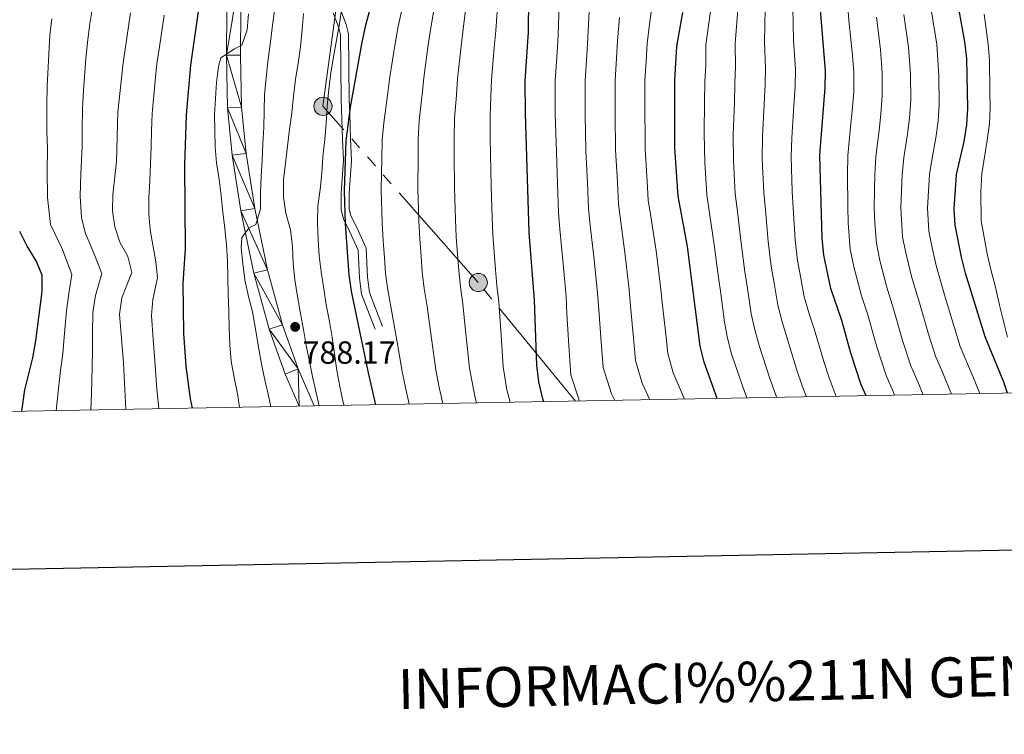
# Model space of a CAD drawing. Units: metres. Extents: x 622601 to 627110, y 4784667 to 4787718.
# Drawn here: x 625603 to 625912, y 4785014 to 4785238 of the extents above; entities that cross this region are included whole.
import ezdxf
from ezdxf.enums import TextEntityAlignment as Align

# ---------------------------------------------------------------- set-up
doc = ezdxf.new("R2010")
doc.units = ezdxf.units.M
doc.header["$MEASUREMENT"] = 0
doc.linetypes.add('5elect', pattern=[127.5, 75, -7.5, 7.5, -7.5, 7.5, -7.5, 7.5, -7.5])
doc.linetypes.add('DGN Style 3', pattern=[1147.6976, 819.784, -327.9136])
for name, color, linetype, lineweight in [('Nivel 21', 7, 'Continuous', 0), ('Nivel 32', 7, 'Continuous', 0), ('Nivel 4', 7, 'Continuous', 0), ('Nivel 41', 7, 'Continuous', 0), ('Nivel 5', 7, 'Continuous', 0), ('Nivel 54', 7, 'Continuous', 0), ('Nivel 61', 7, 'Continuous', 0), ('Nivel 63', 7, 'Continuous', 0), ('Nivel 7', 7, 'Continuous', 0)]:
    doc.layers.add(name, color=color, linetype=linetype, lineweight=lineweight)
doc.styles.add('Style-arial', font='arial.shx', dxfattribs={"bigfont": 'arialbig.shx'})

# ---------------------------------------------------------------- blocks, each defined once
blk = doc.blocks.new('5PELE')
at = {"layer": 'Nivel 32', "linetype": 'Continuous', "lineweight": 0}
h = blk.add_hatch(color=9, dxfattribs=at)
edge = h.paths.add_edge_path()
edge.add_arc((0, 0), 28.5, 0, 360)
at = {"layer": 'Nivel 32', "color": 252, "linetype": 'Continuous', "lineweight": 0}
blk.add_circle((0, 0), 28.5, dxfattribs=at)
blk = doc.blocks.new('5PATER')
at = {"layer": 'Nivel 7', "linetype": 'Continuous', "lineweight": 0}
h = blk.add_hatch(color=250, dxfattribs=at)
edge = h.paths.add_edge_path()
edge.add_ellipse((0, 0), major_axis=(-11, -11.1), ratio=0.999422, start_angle=0, end_angle=360)

msp = doc.modelspace()

# ---------------------------------------------------------------- linework, layer by layer
at = {"layer": 'Nivel 21', "color": 250, "linetype": 'Continuous', "lineweight": 13}
for points in [[(625679.17, 4785463.88, 760.59), (625677.94, 4785455.09, 760.83), (625677.75, 4785450.07, 761.03), (625678.13, 4785445.1, 761.31), (625680.68, 4785430.02, 762.66), (625682.67, 4785417.88, 764.13), (625685.18, 4785403.09, 764.6), (625686.63, 4785393.96, 765.52), (625689.01, 4785379.15, 766.22), (625689.68, 4785374.15, 766.44), (625689.8, 4785369.15, 766.71), (625678.2, 4785310.31, 773.2), (625673.64, 4785290.95, 775.33), (625670.88, 4785278.78, 776.36), (625669.14, 4785268.95, 777.08), (625668.13, 4785254.86, 778.12), (625667.93, 4785226.49, 780.23), (625668.31, 4785209.95, 781.57), (625669.75, 4785195.09, 783.09), (625672.5, 4785177.67, 784.76), (625676.54, 4785158.14, 786.23), (625681.35, 4785140.61, 787.45), (625686.32, 4785126.49, 788.44), (625690.7, 4785116.42, 789.43)], [(625695.45, 4785116.51, 789.59), (625690.41, 4785128.1, 788.44), (625685.55, 4785141.92, 787.45), (625680.82, 4785159.17, 786.23), (625676.82, 4785178.45, 784.76), (625674.11, 4785195.65, 783.09), (625672.7, 4785210.21, 781.57), (625672.33, 4785226.53, 780.23), (625672.53, 4785254.69, 778.12), (625673.51, 4785268.41, 777.08), (625675.19, 4785277.91, 776.36), (625682.5, 4785309.39, 773.2), (625694.21, 4785368.77, 766.71), (625694.07, 4785374.5, 766.44), (625693.37, 4785379.79, 766.22), (625690.97, 4785394.65, 765.52), (625689.52, 4785403.81, 764.6), (625687, 4785418.6, 764.13), (625685.02, 4785430.75, 762.66), (625682.5, 4785445.64, 761.31), (625682.15, 4785450.15, 761.03), (625682.33, 4785454.69, 760.83), (625683.49, 4785463.04, 760.59)]]:
    msp.add_polyline3d(points, dxfattribs=at)
at = {"layer": 'Nivel 21', "color": 250, "linetype": 'DGN Style 3', "lineweight": 0}
msp.add_polyline3d([(625701.38, 4785239.71, 793.7), (625703.07, 4785235.35, 795.7), (625703.71, 4785232.83, 796.49), (625703.92, 4785212.56, 796.54), (625704.33, 4785200.05, 797), (625704.59, 4785193.51, 797.61), (625703.93, 4785183.25, 799), (625703.9, 4785178.03, 799.26), (625704.61, 4785175.19, 799.28), (625706.53, 4785171.33, 799.28), (625709.24, 4785165.38, 799.84), (625709.65, 4785156.65, 800.12), (625710.31, 4785151.5, 800.73), (625714.55, 4785140.56, 801.51)], dxfattribs=at)
at = {"layer": 'Nivel 21', "color": 250, "linetype": 'Continuous', "lineweight": 0}
for points in [[(625703.77, 4785240.46, 793.7), (625705.46, 4785236.11, 795.7), (625706.21, 4785233.15, 796.49)], [(625707.09, 4785193.47, 797.61), (625706.83, 4785200.14, 798.95), (625706.56, 4785208.17, 800.01), (625706.42, 4785212.62, 799.84), (625706.21, 4785233.15, 796.49)], [(625707.09, 4785193.47, 797.61), (625706.43, 4785183.16, 799), (625706.4, 4785178.33, 799.26), (625706.97, 4785176.06, 799.28), (625708.79, 4785172.41, 799.28), (625711.71, 4785165.98, 799.84), (625712.15, 4785156.87, 800.12), (625712.75, 4785152.12, 800.73), (625716.88, 4785141.46, 801.51)]]:
    msp.add_polyline3d(points, dxfattribs=at)
at = {"layer": 'Nivel 32', "color": 6, "linetype": '5elect', "lineweight": 0, "ltscale": 0.5}
msp.add_polyline3d([(625777.28, 4785118.02, 829.43), (625746.85, 4785155.2, 817.49), (625698.18, 4785210.44, 794.4), (625708.71, 4785289.17, 789.78), (625717.81, 4785364.55, 779.27), (625736.31, 4785444.26, 785.28), (625755.95, 4785518.75, 769.9), (625774.69, 4785594.95, 752.49), (625790.12, 4785639.95, 744.52), (625813.26, 4785685.55, 743.11)], dxfattribs=at)
at = {"layer": 'Nivel 4', "color": 36, "linetype": 'Continuous', "lineweight": 30, "flags": 128}
for points, elevation in [([(625767.45, 4785117.83), (625767.05, 4785118.77), (625765.79, 4785124.07), (625765.25, 4785129.28), (625764.5, 4785149.7), (625762.83, 4785170.88), (625761.64, 4785208.14), (625761.59, 4785218.45), (625762.57, 4785233.69), (625762.75, 4785244.49), (625765.28, 4785270.91), (625766.3, 4785276.15), (625767.87, 4785281.16), (625773.66, 4785295.86), (625779.03, 4785305.03), (625790.51, 4785322.36), (625795.04, 4785331.75), (625796.91, 4785336.47), (625808.19, 4785371.19), (625812.41, 4785391.72), (625816.21, 4785406.67), (625823.19, 4785437.63), (625833.01, 4785462.43)], 825.01), ([(625868.36, 4785119.69), (625866.87, 4785123.08), (625863.59, 4785133.02), (625860.78, 4785143.27), (625857.32, 4785153.32), (625855.17, 4785163.82), (625854.58, 4785169.08), (625853.88, 4785195.14), (625855.56, 4785216.34), (625855.63, 4785221.61), (625853.98, 4785241.95), (625854.04, 4785252.45), (625855.3, 4785274.17), (625856.99, 4785295.31), (625857.82, 4785300.78), (625859.15, 4785305.79), (625860.53, 4785310.91), (625862.52, 4785315.93), (625881.76, 4785353.7), (625889, 4785373.16), (625897.99, 4785392.06), (625903.41, 4785407.05), (625907.63, 4785416.91), (625923.69, 4785449.58)], 875.01), ([(625714.71, 4785116.87), (625712.44, 4785126.85), (625707.08, 4785152.5), (625706.36, 4785157.58), (625705.23, 4785173.62), (625704.94, 4785183.8), (625705.49, 4785199.64), (625706.81, 4785210.16), (625710.44, 4785230.56), (625711.58, 4785235.92), (625715.84, 4785251.65)], 800.01), ([(625657.33, 4785115.81), (625656.7, 4785118.77), (625655.33, 4785128.93), (625654.62, 4785139.35), (625654.4, 4785154.93), (625655.06, 4785165.73), (625654.89, 4785191.86), (625655.38, 4785207.81), (625656.77, 4785223.37), (625660.56, 4785249.83)], 775.01), ([(625912.72, 4785120.51), (625911.5, 4785123.95), (625905.67, 4785138.15), (625899.59, 4785158.15), (625898.28, 4785163.1), (625896.26, 4785173.13), (625895.97, 4785178.33), (625896.75, 4785189.08), (625899.09, 4785199.44), (625899.94, 4785204.67), (625900.25, 4785209.72), (625899.95, 4785225.47), (625899.36, 4785230.62), (625897.45, 4785241.06)], 900.01), ([(625821.72, 4785118.83), (625817.62, 4785130.2), (625816.37, 4785135.21), (625812.38, 4785166.53), (625809.51, 4785182.29), (625808.45, 4785197.43), (625808.46, 4785218.59), (625809.07, 4785229.21), (625810.99, 4785239.86)], 850.01), ([(625603.81, 4785114.82), (625604.73, 4785121.58), (625607.32, 4785131.58), (625608.16, 4785136.94), (625610.22, 4785152.39), (625610.17, 4785157.48), (625608.33, 4785161.99), (625605.53, 4785166.55), (625603.15, 4785171.23)], 750.01)]:
    msp.add_lwpolyline(points, dxfattribs=dict(at, elevation=elevation))
at = {"layer": 'Nivel 5', "color": 36, "linetype": 'Continuous', "lineweight": 0, "flags": 128}
for points, elevation in [([(625725.21, 4785117.06), (625724.14, 4785121.76), (625723, 4785127.33), (625721.29, 4785137.16), (625719.58, 4785147.08), (625718.48, 4785152.94), (625717.83, 4785158), (625717.47, 4785162.98), (625717.09, 4785168.22), (625716.72, 4785174.07), (625716.42, 4785184.21), (625716.64, 4785194.21), (625716.77, 4785199.88), (625717.22, 4785205.31), (625718.47, 4785214.69), (625719.17, 4785219.69), (625720.79, 4785230.13), (625721.77, 4785235.47), (625723.9, 4785245.35)], 805.01), ([(625735.71, 4785117.25), (625734.55, 4785122.34), (625733.57, 4785127.82), (625732.19, 4785137.69), (625730.81, 4785147.73), (625729.89, 4785153.37), (625729.3, 4785158.41), (625728.93, 4785163.4), (625728.53, 4785168.88), (625728.2, 4785174.52), (625727.91, 4785184.63), (625727.99, 4785194.62), (625728.04, 4785200.13), (625728.32, 4785206.01), (625729.26, 4785214.3), (625729.77, 4785219.38), (625731.15, 4785229.7), (625731.97, 4785235.03), (625733.61, 4785245.13)], 810.01), ([(625746.26, 4785117.45), (625745.85, 4785119.01), (625744.13, 4785128.3), (625743.09, 4785138.21), (625742.04, 4785148.39), (625741.29, 4785153.81), (625740.77, 4785158.83), (625739.96, 4785169.55), (625739.69, 4785174.97), (625739.39, 4785185.04), (625739.33, 4785195.04), (625739.32, 4785200.37), (625739.43, 4785206.72), (625740.05, 4785213.91), (625740.38, 4785219.07), (625741.51, 4785229.28), (625742.17, 4785234.58), (625743.33, 4785244.92)], 815.01), ([(625756.8, 4785117.64), (625755.82, 4785121.54), (625754.69, 4785128.79), (625753.99, 4785138.74), (625753.27, 4785149.04), (625752.7, 4785154.25), (625752.24, 4785159.25), (625751.39, 4785170.21), (625751.18, 4785175.43), (625750.87, 4785185.46), (625750.68, 4785195.45), (625750.6, 4785200.62), (625750.54, 4785207.43), (625750.83, 4785213.52), (625750.99, 4785218.76), (625751.87, 4785228.85), (625752.37, 4785234.14), (625753.04, 4785244.7)], 820.01), ([(625811.45, 4785118.65), (625807.93, 4785126.91), (625806.25, 4785132.98), (625805.6, 4785138.99), (625804.52, 4785148.92), (625803.97, 4785153.98), (625802.64, 4785165.15), (625801.03, 4785175.27), (625800.14, 4785181.01), (625799.8, 4785186.99), (625799.49, 4785191.98), (625799.17, 4785197.11), (625799.14, 4785202.11), (625799.09, 4785207.57), (625799.09, 4785212.57), (625799.09, 4785218.56), (625799.44, 4785224.55), (625799.77, 4785230.11), (625800.51, 4785236.2), (625801.91, 4785246.16)], 845.01), ([(625626.09, 4785242.08), (625625.18, 4785236.38), (625624.51, 4785231.34), (625623.9, 4785225.42), (625623.15, 4785215.46), (625622.8, 4785209.79), (625622.74, 4785203.12), (625622.73, 4785197.85), (625622.33, 4785189.23), (625622.09, 4785182.26), (625622.53, 4785175.51), (625623.82, 4785170.61), (625626.43, 4785164.41), (625628.9, 4785158.04), (625626.86, 4785151.09), (625626.11, 4785145.84), (625625.96, 4785139.21), (625625.96, 4785134.11), (625625.82, 4785128.82), (625625.69, 4785120.54), (625625.42, 4785115.22)], 760.01), ([(625704.83, 4785116.68), (625704.54, 4785117.63), (625703.52, 4785122.59), (625702.54, 4785127.61), (625701.76, 4785132.87), (625701.11, 4785137.98), (625700.19, 4785142.95), (625699.21, 4785148.2), (625698.43, 4785153.17), (625697.59, 4785158.52), (625696.95, 4785163.54), (625696.69, 4785168.67), (625696.43, 4785173.94), (625696.6, 4785179.22), (625697.3, 4785184.41), (625697.81, 4785189.46), (625698.13, 4785194.64), (625698.73, 4785200.03), (625699.14, 4785205.21), (625699.5, 4785210.45), (625700.01, 4785215.83), (625700.66, 4785220.88), (625701.46, 4785225.93), (625702.45, 4785231.18), (625703.39, 4785236.29), (625704.09, 4785241.57)], 795.01), ([(625778.56, 4785118.04), (625775.9, 4785126.3), (625775.2, 4785135.45), (625774.65, 4785145.43), (625774.37, 4785150.77), (625773.45, 4785161.04), (625772.38, 4785171.98), (625772.04, 4785177.16), (625771.71, 4785186.15), (625771.32, 4785196.18), (625771, 4785207.99), (625770.97, 4785218.47), (625771.54, 4785227.45), (625771.87, 4785232.79), (625772.19, 4785242.41)], 830.01), ([(625840.39, 4785119.18), (625839.95, 4785120.23), (625838.25, 4785125.12), (625834.89, 4785135.43), (625833.48, 4785140.32), (625832.37, 4785145.43), (625831.21, 4785153.34), (625830.37, 4785158.56), (625829.26, 4785167.55), (625828.07, 4785177.45), (625827.37, 4785183), (625826.84, 4785193.41), (625826.78, 4785201.51), (625827.1, 4785211.49), (625827.3, 4785217.69), (625827.5, 4785222.79), (625827.37, 4785230.16), (625828.18, 4785240.7)], 860.01), ([(625849.76, 4785119.35), (625848.4, 4785122.76), (625846.69, 4785127.75), (625843.52, 4785138.04), (625842.04, 4785142.88), (625840.69, 4785148.06), (625839.58, 4785154.96), (625838.64, 4785160.31), (625837.7, 4785168.06), (625836.82, 4785177.99), (625836.31, 4785183.36), (625835.85, 4785193.99), (625835.95, 4785201.05), (625836.42, 4785211.03), (625836.72, 4785217.24), (625836.87, 4785222.4), (625836.52, 4785230.63), (625836.78, 4785241.12)], 865.01), ([(625858.99, 4785119.52), (625856.85, 4785125.29), (625855.14, 4785130.39), (625852.15, 4785140.65), (625850.6, 4785145.43), (625849.01, 4785150.69), (625847.95, 4785156.59), (625846.91, 4785162.07), (625846.14, 4785168.57), (625845.56, 4785178.53), (625845.24, 4785183.72), (625844.86, 4785194.57), (625845.11, 4785200.59), (625845.75, 4785210.56), (625846.14, 4785216.79), (625846.25, 4785222.01), (625845.67, 4785231.11), (625845.38, 4785241.54)], 870.01), ([(625877.34, 4785119.86), (625876.85, 4785120.99), (625874.63, 4785126.09), (625871.71, 4785135), (625870.37, 4785139.82), (625868.89, 4785145.11), (625866.98, 4785151.01), (625864.51, 4785160.17), (625863.39, 4785165.68), (625862.81, 4785173.89), (625862.64, 4785178.93), (625862.58, 4785189.07), (625862.67, 4785194.9), (625863.55, 4785203.97), (625864.04, 4785209.01), (625864.5, 4785215.01), (625864.51, 4785221.23), (625864.05, 4785227.4), (625863.02, 4785237.46), (625862.57, 4785242.84)], 880.01), ([(625614.59, 4785115.02), (625615.21, 4785121.06), (625615.9, 4785127.62), (625616.64, 4785132.85), (625617.06, 4785138.07), (625617.8, 4785146.34), (625618.54, 4785151.74), (625619.53, 4785157.76), (625616.54, 4785165.54), (625612.84, 4785173.37), (625611.87, 4785181.84), (625611.75, 4785190.32), (625611.83, 4785197.12), (625611.7, 4785202.67), (625611.65, 4785211.01), (625611.79, 4785216.81), (625612.24, 4785226.79), (625612.59, 4785232.78), (625613.19, 4785237.92)], 755.01), ([(625637.9, 4785239.78), (625635.56, 4785224.05), (625633.94, 4785208.57), (625633.47, 4785193.12), (625632.31, 4785182.69), (625632.23, 4785177.65), (625632.96, 4785172.63), (625634.55, 4785167.87), (625637, 4785163.37), (625638.27, 4785158.32), (625635.18, 4785150.43), (625634.43, 4785145.33), (625635.73, 4785130.02), (625636.36, 4785115.42)], 765.01), ([(625648.4, 4785239), (625646.95, 4785229.1), (625646.17, 4785223.71), (625645.65, 4785218.43), (625644.66, 4785208.19), (625644.49, 4785202.71), (625644.34, 4785197.72), (625644.18, 4785192.49), (625643.92, 4785186.94), (625643.63, 4785181.71), (625643.61, 4785176.69), (625643.99, 4785171.68), (625645.85, 4785161.65), (625646.33, 4785156.62), (625644.83, 4785149.89), (625644.49, 4785144.84), (625644.95, 4785137.36), (625645.36, 4785131.97), (625646.1, 4785121.88), (625646.78, 4785115.61)], 770.01), ([(625672.07, 4785116.08), (625671.37, 4785120.34), (625670.34, 4785125.45), (625669.46, 4785130.51), (625669.01, 4785135.63), (625668.8, 4785140.9), (625668.68, 4785146.22), (625668.52, 4785151.54), (625668.4, 4785156.77), (625668.24, 4785161.94), (625667.93, 4785167.11), (625667.44, 4785172.09), (625666.84, 4785177.25), (625666.25, 4785182.47), (625665.61, 4785187.54), (625664.87, 4785192.7), (625664.37, 4785197.72), (625664.31, 4785202.8), (625664.2, 4785207.84), (625664.47, 4785212.93), (625664.83, 4785217.92), (625665.49, 4785222.97), (625666.2, 4785225.62), (625670.45, 4785228.5), (625672.77, 4785229.65), (625674.44, 4785234.39), (625674.86, 4785239.39)], 780.01), ([(625681.85, 4785116.26), (625681.02, 4785120.16), (625679.9, 4785125.12), (625678.83, 4785130.27), (625677.85, 4785135.53), (625677.01, 4785140.69), (625676.08, 4785145.99), (625674.87, 4785150.85), (625673.7, 4785156.01), (625673.11, 4785161.12), (625672.52, 4785166.15), (625672.78, 4785169.32), (625675.11, 4785172.39), (625677.2, 4785173.35), (625678.58, 4785178.27), (625678.66, 4785183.31), (625678.78, 4785188.49), (625679.1, 4785193.53), (625679.37, 4785198.76), (625679.64, 4785203.8), (625679.72, 4785208.98), (625679.89, 4785214.17), (625680.35, 4785219.26), (625680.95, 4785224.5), (625681.6, 4785229.79), (625682.25, 4785235.08), (625682.95, 4785240.37)], 785.01), ([(625696.97, 4785116.54), (625696.13, 4785120.19), (625695.06, 4785125.25), (625693.99, 4785130.41), (625692.96, 4785135.42), (625692.04, 4785140.43), (625691.16, 4785145.54), (625690.22, 4785150.8), (625689.39, 4785156.01), (625688.84, 4785161.17), (625688.63, 4785166.49), (625687.99, 4785171.7), (625686.53, 4785176.95), (625685.79, 4785182.06), (625685.81, 4785187.38), (625686.42, 4785192.57), (625687.07, 4785197.91), (625687.72, 4785203.15), (625688.46, 4785208.4), (625688.97, 4785213.63), (625689.53, 4785218.87), (625690.42, 4785224.02), (625691.12, 4785229.07), (625691.67, 4785234.51), (625692.04, 4785239.55)], 790.01), ([(625789.67, 4785118.25), (625788.56, 4785120.35), (625786.02, 4785128.53), (625785.33, 4785136.63), (625784.61, 4785146.59), (625784.23, 4785151.84), (625783.18, 4785162.41), (625781.93, 4785173.07), (625781.41, 4785178.44), (625781.07, 4785186.43), (625780.6, 4785196.49), (625780.37, 4785207.85), (625780.34, 4785218.5), (625780.84, 4785226.49), (625781.17, 4785231.9), (625781.63, 4785240.34)], 835.01), ([(625800.67, 4785118.45), (625798.25, 4785123.63), (625796.14, 4785130.75), (625795.47, 4785137.81), (625794.56, 4785147.76), (625794.1, 4785152.91), (625792.91, 4785163.78), (625791.48, 4785174.17), (625790.77, 4785179.72), (625790.44, 4785186.71), (625789.89, 4785196.8), (625789.73, 4785207.71), (625789.72, 4785212.71), (625789.71, 4785218.53), (625790.14, 4785225.52), (625790.47, 4785231), (625791.07, 4785238.27)], 840.01), ([(625831.03, 4785119.01), (625829.8, 4785122.49), (625826.25, 4785132.81), (625824.93, 4785137.76), (625824.05, 4785142.8), (625822.84, 4785151.71), (625822.11, 4785156.8), (625820.82, 4785167.04), (625819.33, 4785176.91), (625818.44, 4785182.65), (625817.83, 4785192.84), (625817.62, 4785201.97), (625817.78, 4785211.96), (625817.88, 4785218.14), (625818.12, 4785223.19), (625818.21, 4785229.68), (625819.58, 4785240.28)], 855.01), ([(625886.29, 4785120.02), (625884.56, 4785124.04), (625882.39, 4785129.11), (625879.84, 4785136.98), (625876.99, 4785146.96), (625874.81, 4785154.03), (625872.71, 4785162.13), (625871.61, 4785167.54), (625871.17, 4785173.7), (625870.97, 4785178.78), (625871.12, 4785189.08), (625871.47, 4785194.67), (625872.44, 4785202.84), (625873.01, 4785207.93), (625873.44, 4785213.69), (625873.4, 4785220.85), (625872.88, 4785228.2), (625871.63, 4785238.36)], 885.01), ([(625895.2, 4785120.19), (625892.28, 4785127.09), (625890.15, 4785132.12), (625887.97, 4785138.97), (625885.1, 4785148.81), (625882.63, 4785157.06), (625880.91, 4785164.09), (625879.83, 4785169.4), (625879.3, 4785178.63), (625879.66, 4785189.08), (625880.26, 4785194.43), (625881.33, 4785201.71), (625881.99, 4785206.84), (625882.37, 4785212.36), (625882.29, 4785220.47), (625881.71, 4785229.01), (625880.23, 4785239.26)], 890.01), ([(625904.05, 4785120.35), (625903.84, 4785120.92), (625901.91, 4785125.53), (625897.91, 4785135.13), (625896.09, 4785140.95), (625893.2, 4785150.65), (625890.46, 4785160.08), (625889.1, 4785166.04), (625888.05, 4785171.26), (625887.63, 4785178.48), (625888.21, 4785189.08), (625889.06, 4785194.19), (625890.21, 4785200.57), (625890.96, 4785205.76), (625891.31, 4785211.04), (625891.17, 4785220.09), (625890.53, 4785229.81), (625888.84, 4785240.16)], 895.01), ([(625912.71, 4785138.06), (625910.3, 4785147.71), (625908.97, 4785153.74), (625907.47, 4785159.25), (625906.3, 4785164.2), (625904.4, 4785174.49), (625904.38, 4785183.65), (625904.64, 4785189.25), (625906.36, 4785199.78), (625907.02, 4785204.97), (625907.25, 4785210), (625907.15, 4785215.17), (625907.07, 4785224.77), (625906.69, 4785229.96), (625905.35, 4785239.3)], 905.01)]:
    msp.add_lwpolyline(points, dxfattribs=dict(at, elevation=elevation))
at = {"layer": 'Nivel 61', "color": 250, "linetype": 'Continuous', "lineweight": 0}
msp.add_3dface([(623499.02, 4787390.44, 0.01), (626882.71, 4787452.8, 0.01), (626925.9, 4785139.17, 0.01), (623541.08, 4785076.81, 0.01)], dxfattribs=at)
at = {"layer": 'Nivel 63', "color": 7, "linetype": 'Continuous', "lineweight": 30, "elevation": -0.24, "flags": 128}
msp.add_lwpolyline([(623410.61, 4787438.58), (623457.14, 4785024.01), (627011.5, 4785092.49), (626965.03, 4787504.06), (623410.61, 4787438.58)], dxfattribs=at)
at = {"layer": 'Nivel 63', "color": 7, "linetype": 'Continuous', "lineweight": 0}
msp.add_3dface([(622656.08, 4784666.68, -0.24), (622601.36, 4787636.21, -0.24), (627055.65, 4787718.29, -0.24), (627110.36, 4784748.74, -0.24)], dxfattribs=at)

# ---------------------------------------------------------------- block references
at = {"layer": 'Nivel 32', "color": 252, "linetype": 'Continuous', "lineweight": 0, "xscale": 0.09999983015004542, "yscale": 0.09999983015004542, "zscale": 0.09999983015004542}
for p in [(625698.18, 4785210.44, 794.4), (625746.85, 4785155.2, 817.49)]:
    msp.add_blockref('5PELE', p, dxfattribs=at)
at = {"layer": 'Nivel 7', "color": 250, "linetype": 'Continuous', "lineweight": 0, "xscale": 0.09999983015004542, "yscale": 0.09999983015004542, "zscale": 0.09999983015004542}
msp.add_blockref('5PATER', (625689.48, 4785141.3, 788.17), dxfattribs=at)

# ---------------------------------------------------------------- texts
at = {"layer": 'Nivel 41', "color": 250, "linetype": 'Continuous', "lineweight": 0, "style": 'Style-arial'}
msp.add_text('788.17', height=7, dxfattribs=at).set_placement((625691.79, 4785129.74, 788.17))
at = {"layer": 'Nivel 63', "color": 7, "linetype": 'Continuous', "lineweight": 0, "style": 'Style-arial'}
msp.add_text('INFORMACI%%211N GENERAL', height=12.4999, rotation=1.2378, dxfattribs=at).set_placement((625842.09, 4785030.29, -0.24), align=Align.MIDDLE_CENTER)

# ---------------------------------------------------------------- meshes
at = {"layer": 'Nivel 54', "color": 20, "linetype": 'Continuous', "lineweight": 0}
mesh = msp.add_polyface(dxfattribs=at)
corners = [(625690.41, 4785128.1, 788.44), (625690.7, 4785116.42, 789.43), (625686.32, 4785126.49, 788.44), (625695.45, 4785116.51, 789.59), (625681.35, 4785140.61, 787.45), (625685.55, 4785141.92, 787.45), (625676.54, 4785158.14, 786.23), (625680.82, 4785159.17, 786.23), (625672.5, 4785177.67, 784.76), (625676.82, 4785178.45, 784.76), (625669.75, 4785195.09, 783.09), (625674.11, 4785195.65, 783.09), (625668.31, 4785209.95, 781.57), (625672.7, 4785210.21, 781.57), (625667.93, 4785226.49, 780.23), (625672.33, 4785226.53, 780.23), (625672.53, 4785254.69, 778.12), (625668.13, 4785254.86, 778.12), (625673.51, 4785268.41, 777.08), (625669.14, 4785268.95, 777.08), (625670.88, 4785278.78, 776.36), (625675.19, 4785277.91, 776.36), (625673.64, 4785290.95, 775.33), (625682.5, 4785309.39, 773.2), (625678.2, 4785310.31, 773.2), (625689.8, 4785369.15, 766.71), (625694.21, 4785368.77, 766.71), (625694.07, 4785374.5, 766.44), (625689.68, 4785374.15, 766.44), (625693.37, 4785379.79, 766.22), (625689.01, 4785379.15, 766.22), (625690.97, 4785394.65, 765.52), (625686.63, 4785393.96, 765.52), (625685.18, 4785403.09, 764.6), (625689.52, 4785403.81, 764.6), (625687, 4785418.6, 764.13), (625682.67, 4785417.88, 764.13), (625680.68, 4785430.02, 762.66), (625685.02, 4785430.75, 762.66), (625682.5, 4785445.64, 761.31), (625678.13, 4785445.1, 761.31), (625682.15, 4785450.15, 761.03), (625677.75, 4785450.07, 761.03), (625677.94, 4785455.09, 760.83), (625682.33, 4785454.69, 760.83), (625683.49, 4785463.04, 760.59), (625679.17, 4785463.88, 760.59), (625684.59, 4785467.45, 760.69), (625680.38, 4785468.76, 760.69), (625686.29, 4785471.96, 760.59), (625682.3, 4785473.82, 760.59), (625684.53, 4785477.83, 758.55), (625688.36, 4785475.67, 758.55), (625696.59, 4785490.06, 757.51), (625692.85, 4785492.39, 757.51), (625724.11, 4785538.61, 752.97), (625727.77, 4785536.18, 752.97), (625734.29, 4785554.16, 750.87), (625738.07, 4785551.92, 750.87), (625757.69, 4785588.87, 748.08), (625753.82, 4785590.95, 748.08), (625772.92, 4785626.36, 744.59), (625776.82, 4785624.33, 744.59), (625790.64, 4785651.89, 743.2), (625786.72, 4785653.87, 743.2), (625800.08, 4785680.01, 741.11)]
mesh.append_faces([[corners[k] for k in face] for face in [(1, 0, 3)]], dxfattribs={"vtx0": -1, "color": 20})
mesh.append_faces([[corners[k] for k in face] for face in [(0, 4, 5), (5, 6, 7), (7, 8, 9), (9, 10, 11), (11, 12, 13), (13, 14, 15), (15, 14, 16), (16, 17, 18), (18, 20, 21), (21, 22, 23), (23, 25, 26), (26, 25, 27), (27, 28, 29), (29, 30, 31), (31, 33, 34), (34, 33, 35), (35, 37, 38), (38, 37, 39), (39, 40, 41), (41, 43, 44), (44, 43, 45), (45, 46, 47), (47, 48, 49), (49, 51, 52), (52, 51, 53), (53, 55, 56), (56, 57, 58), (58, 57, 59), (59, 61, 62), (62, 61, 63)]], dxfattribs={"vtx0": -1, "vtx1": -1, "color": 20})
mesh.append_faces([[corners[k] for k in face] for face in [(0, 1, 2), (0, 2, 4), (5, 4, 6), (7, 6, 8), (9, 8, 10), (11, 10, 12), (13, 12, 14), (16, 14, 17), (18, 17, 19), (18, 19, 20), (21, 20, 22), (23, 22, 24), (23, 24, 25), (27, 25, 28), (29, 28, 30), (31, 30, 32), (31, 32, 33), (35, 33, 36), (35, 36, 37), (39, 37, 40), (41, 40, 42), (41, 42, 43), (45, 43, 46), (47, 46, 48), (49, 48, 50), (49, 50, 51), (53, 51, 54), (53, 54, 55), (56, 55, 57), (59, 57, 60), (59, 60, 61), (63, 61, 64), (63, 64, 65)]], dxfattribs={"vtx0": -1, "vtx2": -1, "color": 20})

doc.saveas('drawing.dxf')
